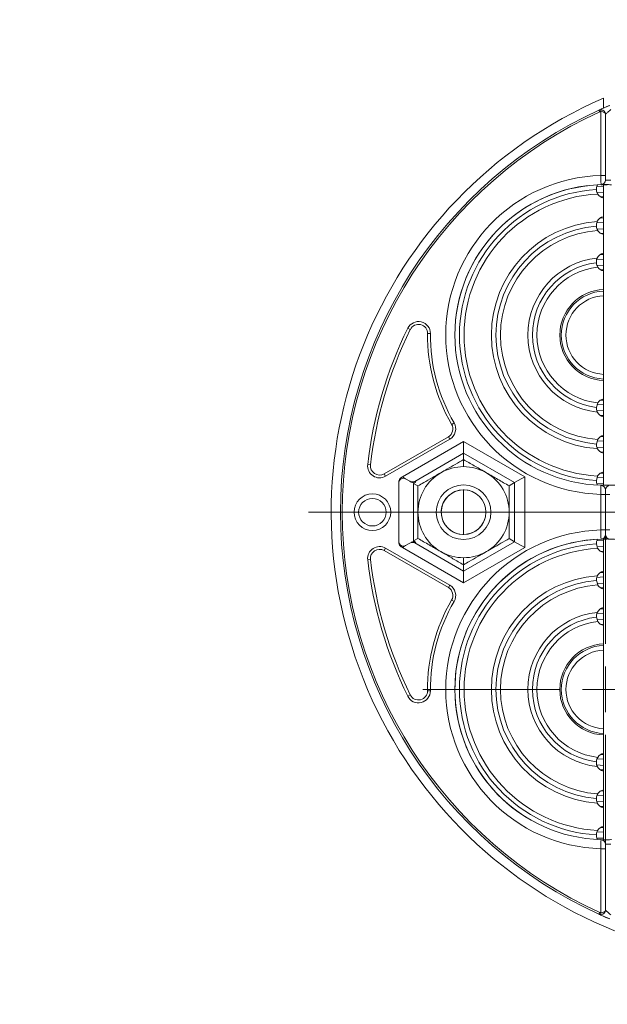
# Model space of a CAD drawing. Units: millimetres. Extents: x 0 to 13860, y 0 to 9801.
# Drawn here: x 10955 to 11020, y 7499 to 7607 of the extents above; entities that cross this region are included whole.
import ezdxf

# ---------------------------------------------------------------- set-up
doc = ezdxf.new("R2010")
doc.units = ezdxf.units.MM
doc.header["$LTSCALE"] = 33
doc.linetypes.add('CENTER', pattern=[7, 4, -1, 1, -1])
doc.layers.add('AM_0', color=4, linetype='Continuous', lineweight=35)
doc.layers.add('AM_8', color=3, linetype='Continuous', lineweight=18)
doc.layers.add('KDF', color=60, linetype='Continuous')

# ---------------------------------------------------------------- blocks, each defined once
blk = doc.blocks.new('SW_CENTERMARKSYMBOL_2')
at = {"color": 0, "linetype": 'Continuous', "lineweight": 0}
for p, q in [((0, 5), (0, 52)), ((0, 0), (0, 2.5)), ((-5, 0), (-52, 0)), ((0, 0), (-2.5, 0)), ((0, 0), (0, -2.5)), ((0, 0), (2.5, 0)), ((5, 0), (52, 0)), ((0, -5), (0, -52))]:
    blk.add_line(p, q, dxfattribs=at)
blk = doc.blocks.new('SW_CENTERMARKSYMBOL_3')
at = {"color": 0, "linetype": 'Continuous', "lineweight": 0}
for p, q in [((0, 5), (0, 20)), ((0, 0), (0, 2.5)), ((-5, 0), (-20, 0)), ((0, 0), (-2.5, 0)), ((0, 0), (0, -2.5)), ((0, 0), (2.5, 0)), ((5, 0), (20, 0)), ((0, -5), (0, -20))]:
    blk.add_line(p, q, dxfattribs=at)
blk = doc.blocks.new('SW_CENTERMARKSYMBOL_8')
at = {"color": 0, "linetype": 'Continuous', "lineweight": 0}
for p, q in [((0, 5), (0, 6.9)), ((0, 0), (0, 2.5)), ((-5, 0), (-6.9, 0)), ((0, 0), (-2.5, 0)), ((0, 0), (0, -2.5)), ((0, 0), (2.5, 0)), ((5, 0), (6.9, 0)), ((0, -5), (0, -6.9))]:
    blk.add_line(p, q, dxfattribs=at)
blk = doc.blocks.new('Ringraumdichtung da 99 V')
at = {"layer": 'KDF', "lineweight": 15}
for p, q in [((-19.65, 44.34), (-19.65, 45.43)), ((-19.65, 44.34), (-20.15, 44.12)), ((-20.15, 44.12), (-20.07, 43.93)), ((-19.94, 44.16), (-19.94, 43.96)), ((-19.94, 36.94), (-19.94, 43.96)), ((-19.44, 43.66), (-19.44, 36.94)), ((-19.94, 36.94), (-19.44, 36.94)), ((-19.65, 35.78), (-20.39, 35.75)), ((-19.65, 35.94), (-19.25, 35.94)), ((-19.65, 35.78), (-19.65, 35.94)), ((-19.65, 35.11), (-19.65, 35.78)), ((-20.35, 35.08), (-19.65, 35.11)), ((-19.65, 34.6), (-19.97, 34.59)), ((-19.65, 34.6), (-19.65, 35.11)), ((-19.65, 34.47), (-19.65, 34.6)), ((-19.65, 32.42), (-19.65, 34.47)), ((-19.65, 32.42), (-19.65, 32.29)), ((-19.65, 31.78), (-20.39, 31.74)), ((-20, 32.28), (-19.65, 32.29)), ((-19.65, 31.78), (-19.65, 32.29)), ((-19.65, 31.1), (-19.65, 31.78)), ((-20.34, 31.07), (-19.65, 31.1)), ((-19.65, 30.6), (-19.96, 30.59)), ((-19.65, 28.42), (-19.65, 30.47)), ((-19.65, 30.6), (-19.65, 31.1)), ((-19.65, 30.47), (-19.65, 30.6)), ((-20.01, 28.27), (-19.65, 28.29)), ((-19.65, 28.42), (-19.65, 28.29)), ((-19.65, 27.78), (-19.65, 28.29)), ((-19.65, 27.78), (-20.4, 27.72)), ((-20.33, 27.06), (-19.65, 27.1)), ((-19.65, 27.1), (-19.65, 27.78)), ((-19.65, 26.6), (-19.65, 27.1)), ((-19.65, 26.6), (-19.95, 26.58)), ((-19.65, 24.44), (-19.65, 26.47)), ((-19.65, 26.47), (-19.65, 26.6)), ((-19.65, 24.44), (-19.65, 24.27)), ((-19.65, 23.76), (-19.65, 24.27)), ((-19.65, 15.13), (-19.65, 23.76)), ((-41.12, 20.19), (-40.84, 20.05)), ((-38.63, 19.6), (-38.94, 19.61)), ((-19.65, 14.62), (-19.65, 15.13)), ((-19.65, 14.62), (-19.65, 14.45)), ((-19.65, 12.42), (-19.65, 14.45)), ((-20.44, 11.51), (-20.28, 11.99)), ((-19.95, 12.31), (-19.65, 12.29)), ((-19.65, 12.29), (-19.65, 12.42)), ((-19.65, 11.79), (-19.65, 12.29)), ((-20.39, 11.16), (-19.65, 11.11)), ((-19.65, 11.79), (-20.32, 11.83)), ((-19.65, 11.11), (-19.65, 11.79)), ((-19.65, 10.6), (-19.65, 11.11)), ((-36.03, 9.8), (-36.3, 9.64)), ((-19.65, 10.6), (-20.01, 10.62)), ((-19.65, 10.6), (-19.65, 10.47)), ((-19.65, 8.42), (-19.65, 10.47)), ((-36.67, 8.28), (-43.71, 4.21)), ((-36.51, 8), (-43.55, 3.94)), ((-41.7, 3.87), (-35, 7.74)), ((-36.51, 8), (-36.67, 8.28)), ((-35, 7.74), (-28.3, 3.87)), ((-35, 7.74), (-35, 6.47)), ((-20.44, 7.49), (-20.29, 7.98)), ((-19.65, 7.79), (-20.33, 7.82)), ((-19.96, 8.3), (-19.65, 8.29)), ((-19.65, 8.29), (-19.65, 8.42)), ((-19.65, 7.79), (-19.65, 8.29)), ((-19.65, 7.11), (-19.65, 7.79)), ((-20.38, 7.15), (-19.65, 7.11)), ((-19.65, 6.6), (-20, 6.61)), ((-19.65, 6.6), (-19.65, 7.11)), ((-19.65, 6.6), (-19.65, 6.47)), ((-35, 6.47), (-40.35, 3.38)), ((-29.4, 3.24), (-35, 6.47)), ((-35, 6.47), (-35, 5.77)), ((-19.65, 4.42), (-19.65, 6.47)), ((-45.52, 5.22), (-45.2, 5.19)), ((-19.65, 4.29), (-19.65, 4.42)), ((-43.55, 3.94), (-43.71, 4.21)), ((-42.1, 3.3), (-42.1, -3.3)), ((-41.35, 3.67), (-41.7, 3.87)), ((-40.88, 3.39), (-41.35, 3.67)), ((-40.73, 3.31), (-40.88, 3.39)), ((-40.23, 3.31), (-40.48, 3.16)), ((-40.35, 3.38), (-40.23, 3.31)), ((-28.3, 3.87), (-29.4, 3.24)), ((-28.3, 3.87), (-28.3, -3.87)), ((-20.44, 3.48), (-20.3, 3.97)), ((-19.65, 3.78), (-20.34, 3.81)), ((-19.97, 4.3), (-19.65, 4.29)), ((-19.65, 3.78), (-19.65, 4.29)), ((-19.65, 3.11), (-19.65, 3.78)), ((-40.48, 3.16), (-40, 2.89)), ((-40.48, -3.16), (-40.48, 3.16)), ((-29.4, 3.24), (-30, 2.89)), ((-29.4, -3.24), (-29.4, 3.24)), ((-20.4, 3.14), (-19.65, 3.11)), ((-19.25, 2.95), (-19.65, 2.95)), ((-19.65, 2.95), (-19.65, 3.11)), ((-19.45, 1.95), (-19.95, 1.95)), ((-19.95, -1.95), (-19.95, 1.95)), ((-18.95, 1.95), (-19.45, 1.95)), ((-19.45, -1.95), (-19.45, 1.95)), ((-19.95, -1.95), (-19.45, -1.95)), ((-19.45, -1.95), (-18.95, -1.95)), ((-40.48, -3.16), (-40, -2.89)), ((-40.48, -3.16), (-40.23, -3.31)), ((-35, -6.47), (-29.4, -3.24)), ((-29.4, -3.24), (-30, -2.89)), ((-28.3, -3.87), (-29.4, -3.24)), ((-19.65, -3.11), (-20.4, -3.13)), ((-19.65, -2.95), (-19.25, -2.95)), ((-19.65, -3.11), (-19.65, -2.95)), ((-19.65, -3.78), (-19.65, -3.11)), ((-43.55, -3.94), (-43.71, -4.21)), ((-43.71, -4.21), (-36.67, -8.27)), ((-43.55, -3.94), (-36.51, -8)), ((-41.35, -3.67), (-41.7, -3.87)), ((-35, -7.74), (-41.7, -3.87)), ((-40.88, -3.39), (-41.35, -3.67)), ((-40.88, -3.39), (-40.73, -3.31)), ((-40.23, -3.31), (-40.35, -3.38)), ((-40.35, -3.38), (-35, -6.47)), ((-28.3, -3.87), (-35, -7.74)), ((-20.44, -3.48), (-20.3, -3.97)), ((-20.34, -3.81), (-19.65, -3.78)), ((-19.65, -4.29), (-19.97, -4.3)), ((-19.65, -4.29), (-19.65, -3.78)), ((-19.65, -4.29), (-19.65, -4.42)), ((-45.52, -5.22), (-45.2, -5.19)), ((-19.65, -6.47), (-19.65, -4.42)), ((-35, -6.47), (-35, -5.77)), ((-35, -6.47), (-35, -7.74)), ((-19.65, -6.6), (-19.65, -6.47)), ((-20.44, -7.49), (-20.29, -7.98)), ((-19.65, -7.11), (-20.4, -7.15)), ((-20, -6.61), (-19.65, -6.6)), ((-19.65, -7.11), (-19.65, -6.6)), ((-19.65, -7.79), (-19.65, -7.11)), ((-36.51, -8), (-36.67, -8.27)), ((-20.33, -7.82), (-19.65, -7.79)), ((-19.65, -8.29), (-19.96, -8.3)), ((-19.65, -8.29), (-19.65, -7.79)), ((-19.65, -8.29), (-19.65, -8.42)), ((-19.65, -10.47), (-19.65, -8.42)), ((-36.03, -9.8), (-36.3, -9.64)), ((-20.01, -10.62), (-19.65, -10.6)), ((-19.65, -10.6), (-19.65, -10.47)), ((-19.65, -11.11), (-19.65, -10.6)), ((-20.44, -11.51), (-20.28, -11.99)), ((-19.65, -11.11), (-20.41, -11.17)), ((-20.33, -11.83), (-19.65, -11.79)), ((-19.65, -11.79), (-19.65, -11.11)), ((-19.65, -12.29), (-19.65, -11.79)), ((-19.65, -12.29), (-19.95, -12.31)), ((-19.65, -12.29), (-19.65, -12.42)), ((-19.65, -14.45), (-19.65, -12.42)), ((-19.65, -14.62), (-19.65, -14.45)), ((-19.65, -15.13), (-19.65, -14.62)), ((-19.65, -23.76), (-19.65, -15.13)), ((-41.13, -20.19), (-40.84, -20.05)), ((-38.63, -19.6), (-38.95, -19.6)), ((-19.65, -24.27), (-19.65, -23.76)), ((-19.65, -24.44), (-19.65, -24.27)), ((-19.65, -26.47), (-19.65, -24.44)), ((-19.95, -26.58), (-19.65, -26.6)), ((-19.65, -26.47), (-19.65, -26.6)), ((-19.65, -27.1), (-19.65, -26.6)), ((-20.39, -27.73), (-19.65, -27.78)), ((-19.65, -27.1), (-20.33, -27.06)), ((-19.65, -27.78), (-19.65, -27.1)), ((-19.65, -28.29), (-19.65, -27.78)), ((-19.65, -28.29), (-20.01, -28.27)), ((-19.65, -28.42), (-19.65, -28.29)), ((-19.65, -30.47), (-19.65, -28.42)), ((-19.65, -31.1), (-20.34, -31.07)), ((-19.96, -30.59), (-19.65, -30.6)), ((-19.65, -30.47), (-19.65, -30.6)), ((-19.65, -31.1), (-19.65, -30.6)), ((-19.65, -31.78), (-19.65, -31.1)), ((-20.38, -31.74), (-19.65, -31.78)), ((-19.65, -32.29), (-20, -32.28)), ((-19.65, -32.29), (-19.65, -31.78)), ((-19.65, -32.42), (-19.65, -32.29)), ((-19.65, -34.47), (-19.65, -32.42)), ((-19.65, -34.47), (-19.65, -34.6)), ((-19.65, -35.11), (-20.34, -35.08)), ((-19.97, -34.59), (-19.65, -34.6)), ((-19.65, -35.11), (-19.65, -34.6)), ((-19.65, -35.78), (-19.65, -35.11)), ((-20.39, -35.76), (-19.65, -35.78)), ((-19.65, -35.94), (-19.65, -35.78)), ((-19.44, -36.94), (-19.94, -36.94)), ((-19.94, -43.96), (-19.94, -36.94)), ((-19.44, -36.94), (-19.44, -43.66)), ((-20.15, -44.12), (-20.07, -43.93)), ((-19.94, -44.16), (-19.94, -43.96))]:
    blk.add_line(p, q, dxfattribs=at)
at = {"layer": 'KDF', "lineweight": 15, "flags": 128}
for points in [[(-19.64, 44.35), (-19.58, 44.37), (-19.24, 44.52)], [(-20.13, -44.12), (-19.39, -44.46), (-18.96, -44.64)]]:
    blk.add_lwpolyline(points, dxfattribs=at)
at = {"layer": 'KDF', "lineweight": 15}
for centre, radius in [((-35, 0), 3), ((-35, 0), 2.45), ((-45, 0), 2.01), ((-45, 0), 1.51)]:
    blk.add_circle(centre, radius, dxfattribs=at)
for centre, radius, start, end in [((0, 0), 49.5, 113.3826, 292.8791), ((0, 0), 48.5, 114.5509, 245.4491), ((0, 0), 48.3, 114.5509, 245.4491), ((-19.94, 43.66), 0.5, 90, 114.5509), ((-19.94, 43.66), 0.3, 90, 114.5509), ((-19.94, 43.66), 0.5, 0, 90), ((-19.45, 19.45), 17.5, 91.6342, 268.3602), ((-19.45, 19.45), 16.5, 91.6823, 268.312), ((-19.45, 19.44), 16.5, 93.0542, 179.9887), ((-19.94, 36.44), 0.5, 271.6823, 0), ((-19.45, 19.44), 16, 93.5816, 266.4184), ((-19.45, 19.44), 15.5, 93.1512, 266.8488), ((-19.45, 35.45), 1, 211.5631, 258.463), ((-19.45, 31.45), 1, 101.537, 152.0468), ((-19.45, 19.44), 12.5, 94.0523, 265.9477), ((-19.45, 19.44), 12, 94.776, 265.224), ((-19.45, 19.44), 11.5, 94.2249, 265.7751), ((-19.45, 31.45), 1, 212.09, 258.463), ((-19.45, 27.45), 1, 101.537, 153.0556), ((-19.45, 19.44), 8.5, 96.02, 263.98), ((-19.45, 19.44), 8, 97.1666, 262.8334), ((-19.45, 19.44), 7.5, 96.4092, 263.5908), ((-19.45, 27.45), 1, 213.1529, 258.463), ((-19.45, 19.44), 5, 92.2924, 267.7076), ((-19.45, 19.44), 4.83, 92.3733, 267.6267), ((-19.45, 19.44), 4.32, 92.6529, 267.3471), ((-39.94, 19.61), 1.31, 359.5306, 153.8476), ((-39.94, 19.61), 1, 359.5306, 153.8476), ((0, 0), 45.81, 153.8476, 173.4513), ((0, 0), 45.5, 153.8476, 173.4513), ((-19.45, 19.45), 19.5, 179.5306, 210.1764), ((-19.45, 19.45), 19.19, 179.5306, 210.1764), ((-19.45, 11.45), 1, 101.537, 146.8471), ((-19.45, 11.45), 1, 206.9444, 258.463), ((-37.17, 9.14), 1.31, 300, 30.1764), ((-37.17, 9.14), 1, 300, 30.1764), ((-19.45, 7.45), 1, 101.537, 147.91), ((-19.45, 7.45), 1, 207.9532, 258.463), ((-44.21, 5.08), 1.31, 173.4513, 300), ((-44.21, 5.08), 1, 173.4513, 300), ((-35, 0), 5, 120, 180), ((-35, 0), 5, 60, 120), ((-35, 0), 5, 0, 60), ((-19.45, 3.45), 1, 101.537, 148.4369), ((-41.6, 3.23), 0.5, 60, 180), ((-19.95, 2.45), 0.5, 359.9974, 88.312), ((-18.95, 2.45), 0.5, 91.6828, 179.9974), ((-35, 0), 5, 180, 240), ((-35, 0), 5, 300, 0), ((-19.45, -19.44), 17.5, 91.6347, 268.3715), ((-41.6, -3.23), 0.5, 180, 300), ((-19.45, -19.44), 16.5, 91.6828, 268.3236), ((-19.45, -19.45), 16.5, 93.0542, 243.471), ((-19.95, -2.45), 0.5, 271.6828, 359.9974), ((-18.95, -2.45), 0.5, 179.9974, 268.312), ((-44.21, -5.08), 1.31, 60, 186.5487), ((-44.21, -5.08), 1, 60, 186.5487), ((-19.45, -19.45), 16, 93.5816, 266.4184), ((-19.45, -19.45), 15.5, 93.1512, 266.8488), ((-19.45, -3.44), 1, 211.5631, 258.463), ((0, 0), 45.81, 186.5487, 206.1472), ((0, 0), 45.5, 186.5487, 206.1472), ((-35, 0), 5, 240, 300), ((-19.45, -7.45), 1, 101.537, 152.0468), ((-19.45, -19.45), 12.5, 94.0523, 265.9477), ((-19.45, -19.45), 12, 94.776, 265.224), ((-37.17, -9.14), 1, 329.8254, 60), ((-37.17, -9.14), 1.31, 329.8254, 60), ((-19.45, -19.45), 11.5, 94.2249, 265.7751), ((-19.45, -7.45), 1, 212.09, 258.463), ((-19.45, -19.44), 19.5, 149.8254, 180.4643), ((-19.45, -19.44), 19.19, 149.8254, 180.4643), ((-19.45, -11.45), 1, 101.537, 153.0556), ((-19.45, -19.45), 8.5, 96.02, 263.98), ((-19.45, -19.45), 8, 97.1666, 262.8334), ((-19.45, -19.45), 7.5, 96.4092, 263.5908), ((-19.45, -11.45), 1, 213.1529, 258.463), ((-19.45, -19.45), 5, 92.2924, 267.7076), ((-19.45, -19.45), 4.83, 92.3733, 267.6267), ((-19.45, -19.45), 4.32, 92.6529, 267.3471), ((-39.95, -19.61), 1.31, 206.1472, 0.4643), ((-39.95, -19.61), 1, 206.1472, 0.4643), ((-19.45, -27.45), 1, 101.537, 146.8471), ((-19.45, -27.45), 1, 206.9444, 258.463), ((-19.45, -31.45), 1, 101.537, 147.91), ((-19.45, -31.45), 1, 207.9532, 258.463), ((-19.45, -35.45), 1, 101.537, 148.4369), ((-19.94, -36.44), 0.5, 0, 88.3236), ((-19.94, -43.66), 0.5, 245.4491, 270), ((-19.94, -43.66), 0.3, 245.4491, 270), ((-19.94, -43.66), 0.5, 270, 0)]:
    blk.add_arc(centre, radius, start, end, dxfattribs=at)
at = {"layer": 'KDF', "lineweight": 0}
blk.add_arc((-35, 0), 2.45, 75, 345, dxfattribs=at)
at = {"layer": 'KDF', "lineweight": 15}
for centre, major_axis, ratio, start_param, end_param in [((-19.94, 43.66), (0.5, 0), 0.6, 0, 1.570796), ((-40.65, 3.84), (0.402, -0.382), 0.895775, 4.975289, 6.024682), ((-40.48, 3.74), (0.435, -0.251), 0.994936, 4.712389, 5.761782), ((-40.48, -3.74), (0.435, 0.251), 0.994936, 0.521403, 1.570796), ((-40.65, -3.84), (0.402, 0.382), 0.895775, 0.258503, 1.307896), ((-19.94, -43.66), (0.5, 0), 0.6, 4.712389, 6.283185)]:
    blk.add_ellipse(centre, major_axis=major_axis, ratio=ratio, start_param=start_param, end_param=end_param, dxfattribs=at)
for points, knots in [([(-18.96, 44.64), (-19.01, 44.62), (-19.17, 44.55), (-19.44, 44.43), (-19.74, 44.3), (-19.97, 44.2), (-20.12, 44.13), (-20.14, 44.12), (-20.15, 44.12)], [0, 0, 0, 0, 0.0796115, 0.2885634, 0.4818685, 0.659375, 0.8297495, 1, 1, 1, 1]), ([(-19.44, 43.66), (-19.44, 43.66), (-19.44, 43.67), (-19.41, 43.7), (-19.35, 43.74), (-19.24, 43.85), (-19.09, 43.98), (-18.96, 44.09), (-18.88, 44.16), (-18.85, 44.18)], [0, 0, 0, 0, 0.132237, 0.153029, 0.313189, 0.490317, 0.692348, 0.915336, 1, 1, 1, 1]), ([(-19.94, 36.94), (-19.94, 36.83), (-19.94, 36.6), (-19.93, 36.3), (-19.93, 36.08), (-19.93, 35.96), (-19.93, 35.94), (-19.93, 35.94)], [0, 0, 0, 0, 0.214775, 0.429563, 0.644335, 0.859042, 1, 1, 1, 1]), ([(-19.44, 36.44), (-19.44, 36.44), (-19.44, 36.45), (-19.44, 36.51), (-19.44, 36.62), (-19.44, 36.77), (-19.44, 36.88), (-19.44, 36.94)], [0, 0, 0, 0, 0.1409362, 0.3556198, 0.5703885, 0.7851949, 1, 1, 1, 1]), ([(-20.44, 35.41), (-20.43, 35.57), (-20.42, 35.74), (-20.33, 35.9), (-20.32, 35.92)], [0, 0, 0, 0, 0.890133, 1, 1, 1, 1]), ([(-19.93, 35.94), (-19.93, 35.94), (-19.93, 35.94), (-19.87, 35.94), (-19.69, 35.94), (-19.43, 35.95), (-19.11, 35.94), (-18.89, 35.94), (-18.79, 35.93)], [0, 0, 0, 0, 0.038025, 0.233569, 0.427633, 0.619632, 0.810117, 1, 1, 1, 1]), ([(-19.44, 36.44), (-19.44, 36.44), (-19.44, 36.44), (-19.41, 36.44), (-19.32, 36.44), (-19.19, 36.45), (-19.02, 36.44), (-18.91, 36.44), (-18.85, 36.43)], [0, 0, 0, 0, 0.037399, 0.230026, 0.422556, 0.614888, 0.807331, 1, 1, 1, 1]), ([(-20.3, 34.92), (-20.36, 35.06), (-20.44, 35.22), (-20.44, 35.39), (-20.44, 35.41)], [0, 0, 0, 0, 0.862018, 1, 1, 1, 1]), ([(-20.44, 31.4), (-20.43, 31.56), (-20.42, 31.73), (-20.34, 31.9), (-20.33, 31.91)], [0, 0, 0, 0, 0.886148, 1, 1, 1, 1]), ([(-20.29, 30.91), (-20.36, 31.05), (-20.43, 31.21), (-20.44, 31.38), (-20.44, 31.4)], [0, 0, 0, 0, 0.866858, 1, 1, 1, 1]), ([(-20.44, 27.38), (-20.44, 27.54), (-20.43, 27.71), (-20.35, 27.88), (-20.34, 27.9)], [0, 0, 0, 0, 0.877887, 1, 1, 1, 1]), ([(-20.28, 26.9), (-20.35, 27.04), (-20.43, 27.19), (-20.44, 27.36), (-20.44, 27.38)], [0, 0, 0, 0, 0.876338, 1, 1, 1, 1]), ([(-20.34, 10.99), (-20.38, 11.11), (-20.45, 11.28), (-20.44, 11.45), (-20.44, 11.51)], [0, 0, 0, 0, 0.692947, 1, 1, 1, 1]), ([(-20.33, 6.98), (-20.38, 7.09), (-20.45, 7.26), (-20.44, 7.43), (-20.44, 7.49)], [0, 0, 0, 0, 0.695044, 1, 1, 1, 1]), ([(-37.5, 4.33), (-37.27, 4.46), (-36.74, 4.77), (-35.9, 5.25), (-35.3, 5.6), (-35, 5.77)], [0, 0, 0, 0, 0.2684065, 0.6323729, 1, 1, 1, 1]), ([(-32.5, 4.33), (-32.56, 4.36), (-33.01, 4.62), (-33.85, 5.11), (-34.62, 5.55), (-35, 5.77)], [0, 0, 0, 0, 0.070063, 0.53077, 1, 1, 1, 1]), ([(-40, 2.89), (-39.79, 3.01), (-39.28, 3.3), (-38.44, 3.78), (-37.82, 4.15), (-37.5, 4.33)], [0, 0, 0, 0, 0.257243, 0.62638, 1, 1, 1, 1]), ([(-30, 2.89), (-30.41, 3.12), (-31.23, 3.59), (-32.07, 4.08), (-32.5, 4.33)], [0, 0, 0, 0, 0.495458, 1, 1, 1, 1]), ([(-42.1, 3.3), (-42.09, 3.37), (-42.08, 3.51), (-41.97, 3.69), (-41.84, 3.82), (-41.74, 3.85), (-41.7, 3.87)], [0, 0, 0, 0, 0.276427, 0.55244, 0.838061, 1, 1, 1, 1]), ([(-20.32, 2.97), (-20.37, 3.08), (-20.44, 3.25), (-20.44, 3.42), (-20.44, 3.48)], [0, 0, 0, 0, 0.696048, 1, 1, 1, 1]), ([(-40, 2.89), (-40, 2.42), (-40, 1.47), (-40, 0.49), (-40, 0)], [0, 0, 0, 0, 0.495458, 1, 1, 1, 1]), ([(-30, 0), (-30, 0.07), (-30, 0.59), (-30, 1.56), (-30, 2.44), (-30, 2.89)], [0, 0, 0, 0, 0.070063, 0.53077, 1, 1, 1, 1]), ([(-19.95, 1.95), (-19.94, 2.07), (-19.94, 2.3), (-19.94, 2.6), (-19.93, 2.82), (-19.93, 2.94), (-19.93, 2.95), (-19.93, 2.95)], [0, 0, 0, 0, 0.221363, 0.436176, 0.650959, 0.865677, 1, 1, 1, 1]), ([(-19.93, 2.95), (-19.93, 2.95), (-19.93, 2.95), (-19.84, 2.95), (-19.57, 2.95), (-19.18, 2.95), (-18.71, 2.96), (-18.38, 2.98), (-18.21, 2.99)], [0, 0, 0, 0, 0.038917, 0.234361, 0.428133, 0.619774, 0.810194, 1, 1, 1, 1]), ([(-19.45, 2.45), (-19.45, 2.45), (-19.45, 2.45), (-19.45, 2.43), (-19.45, 2.35), (-19.45, 2.22), (-19.45, 2.08), (-19.45, 1.99), (-19.45, 1.95)], [0, 0, 0, 0, 0.007117, 0.221673, 0.43623, 0.650845, 0.865548, 1, 1, 1, 1]), ([(-19.45, 1.95), (-19.45, 1.95), (-19.45, 2.01), (-19.45, 2.13), (-19.45, 2.28), (-19.45, 2.39), (-19.45, 2.45), (-19.45, 2.45), (-19.45, 2.45)], [0, 0, 0, 0, 0.006665, 0.22147, 0.43628, 0.651038, 0.865711, 1, 1, 1, 1]), ([(-40, 0), (-40, -0.07), (-40, -0.59), (-40, -1.56), (-40, -2.44), (-40, -2.89)], [0, 0, 0, 0, 0.0700627, 0.5307704, 1, 1, 1, 1]), ([(-30, -2.89), (-30, -2.42), (-30, -1.47), (-30, -0.49), (-30, 0)], [0, 0, 0, 0, 0.495458, 1, 1, 1, 1]), ([(-19.95, -1.95), (-19.94, -2.02), (-19.94, -2.2), (-19.94, -2.48), (-19.93, -2.74), (-19.93, -2.92), (-19.93, -2.94), (-19.93, -2.95)], [0, 0, 0, 0, 0.134446, 0.349147, 0.563779, 0.778375, 1, 1, 1, 1]), ([(-19.45, -1.95), (-19.45, -1.95), (-19.45, -2.01), (-19.45, -2.13), (-19.45, -2.27), (-19.45, -2.39), (-19.45, -2.44), (-19.45, -2.45), (-19.45, -2.45)], [0, 0, 0, 0, 0.006665, 0.22147, 0.43628, 0.651038, 0.865711, 1, 1, 1, 1]), ([(-19.45, -2.45), (-19.45, -2.45), (-19.45, -2.45), (-19.45, -2.43), (-19.45, -2.35), (-19.45, -2.22), (-19.45, -2.08), (-19.45, -1.99), (-19.45, -1.95)], [0, 0, 0, 0, 0.007117, 0.221673, 0.43623, 0.650845, 0.865548, 1, 1, 1, 1]), ([(-40, -2.89), (-39.59, -3.12), (-38.77, -3.59), (-37.93, -4.08), (-37.5, -4.33)], [0, 0, 0, 0, 0.495458, 1, 1, 1, 1]), ([(-32.5, -4.33), (-32.27, -4.2), (-31.74, -3.89), (-30.9, -3.41), (-30.3, -3.06), (-30, -2.89)], [0, 0, 0, 0, 0.268407, 0.632373, 1, 1, 1, 1]), ([(-20.32, -2.97), (-20.37, -3.08), (-20.44, -3.25), (-20.44, -3.42), (-20.44, -3.48)], [0, 0, 0, 0, 0.696048, 1, 1, 1, 1]), ([(-18.22, -2.99), (-18.25, -2.99), (-18.44, -2.97), (-18.8, -2.95), (-19.26, -2.94), (-19.63, -2.94), (-19.88, -2.95), (-19.92, -2.95), (-19.93, -2.95)], [0, 0, 0, 0, 0.037332, 0.226804, 0.417437, 0.610021, 0.804421, 1, 1, 1, 1]), ([(-41.7, -3.87), (-41.75, -3.85), (-41.86, -3.81), (-41.98, -3.68), (-42.08, -3.51), (-42.09, -3.38), (-42.1, -3.3)], [0, 0, 0, 0, 0.22599, 0.450407, 0.713661, 1, 1, 1, 1]), ([(-37.5, -4.33), (-37.44, -4.36), (-36.99, -4.62), (-36.15, -5.11), (-35.38, -5.55), (-35, -5.77)], [0, 0, 0, 0, 0.070063, 0.53077, 1, 1, 1, 1]), ([(-35, -5.77), (-34.79, -5.65), (-34.28, -5.36), (-33.44, -4.88), (-32.82, -4.51), (-32.5, -4.33)], [0, 0, 0, 0, 0.2572433, 0.6263799, 1, 1, 1, 1]), ([(-20.33, -6.98), (-20.38, -7.09), (-20.45, -7.26), (-20.44, -7.43), (-20.44, -7.49)], [0, 0, 0, 0, 0.695044, 1, 1, 1, 1]), ([(-20.34, -10.99), (-20.38, -11.11), (-20.45, -11.28), (-20.44, -11.45), (-20.44, -11.51)], [0, 0, 0, 0, 0.692947, 1, 1, 1, 1]), ([(-20.28, -26.9), (-20.35, -27.04), (-20.43, -27.19), (-20.44, -27.36), (-20.44, -27.38)], [0, 0, 0, 0, 0.876338, 1, 1, 1, 1]), ([(-20.44, -27.38), (-20.44, -27.54), (-20.43, -27.71), (-20.35, -27.88), (-20.34, -27.9)], [0, 0, 0, 0, 0.877887, 1, 1, 1, 1]), ([(-20.29, -30.91), (-20.36, -31.05), (-20.43, -31.21), (-20.44, -31.38), (-20.44, -31.4)], [0, 0, 0, 0, 0.866858, 1, 1, 1, 1]), ([(-20.44, -31.4), (-20.43, -31.56), (-20.42, -31.73), (-20.34, -31.9), (-20.33, -31.91)], [0, 0, 0, 0, 0.886148, 1, 1, 1, 1]), ([(-20.3, -34.92), (-20.36, -35.06), (-20.44, -35.22), (-20.44, -35.39), (-20.44, -35.41)], [0, 0, 0, 0, 0.862018, 1, 1, 1, 1]), ([(-20.44, -35.41), (-20.43, -35.57), (-20.42, -35.74), (-20.33, -35.9), (-20.32, -35.92)], [0, 0, 0, 0, 0.890133, 1, 1, 1, 1]), ([(-19.94, -36.94), (-19.94, -36.86), (-19.94, -36.68), (-19.94, -36.4), (-19.93, -36.14), (-19.93, -35.97), (-19.93, -35.95), (-19.93, -35.94)], [0, 0, 0, 0, 0.141488, 0.356173, 0.57079, 0.785387, 1, 1, 1, 1]), ([(-18.79, -35.93), (-18.81, -35.93), (-18.93, -35.94), (-19.18, -35.94), (-19.48, -35.94), (-19.73, -35.94), (-19.9, -35.94), (-19.92, -35.94), (-19.93, -35.94)], [0, 0, 0, 0, 0.036557, 0.226398, 0.417258, 0.609911, 0.804365, 1, 1, 1, 1]), ([(-18.85, -36.43), (-18.87, -36.43), (-18.93, -36.44), (-19.06, -36.44), (-19.21, -36.44), (-19.34, -36.44), (-19.43, -36.44), (-19.44, -36.44), (-19.44, -36.44)], [0, 0, 0, 0, 0.0370986, 0.2296507, 0.4222089, 0.614836, 0.8074289, 1, 1, 1, 1]), ([(-19.44, -36.94), (-19.44, -36.9), (-19.44, -36.81), (-19.44, -36.67), (-19.44, -36.54), (-19.44, -36.45), (-19.44, -36.44), (-19.44, -36.44)], [0, 0, 0, 0, 0.141508, 0.356217, 0.570839, 0.785419, 1, 1, 1, 1]), ([(-20.15, -44.12), (-20.14, -44.12), (-20.12, -44.13), (-19.96, -44.2), (-19.68, -44.33), (-19.33, -44.48), (-19.08, -44.59), (-18.96, -44.64)], [0, 0, 0, 0, 0.157003, 0.352983, 0.56544, 0.782632, 1, 1, 1, 1]), ([(-18.85, -44.18), (-18.92, -44.13), (-19.04, -44.02), (-19.21, -43.87), (-19.34, -43.76), (-19.4, -43.7), (-19.43, -43.67), (-19.44, -43.66), (-19.44, -43.66)], [0, 0, 0, 0, 0.231855, 0.460851, 0.674634, 0.814245, 0.859452, 1, 1, 1, 1])]:
    blk.add_open_spline(points, degree=3, knots=knots, dxfattribs=at)
at = {"layer": 'KDF', "linetype": 'CENTER', "lineweight": 0}
for name, p in [('SW_CENTERMARKSYMBOL_2', (0, 0)), ('SW_CENTERMARKSYMBOL_3', (-19.45, -19.44))]:
    blk.add_blockref(name, p, dxfattribs=at)
at = {"layer": 'KDF', "lineweight": 0}
blk.add_blockref('SW_CENTERMARKSYMBOL_8', (-35, 0), dxfattribs=at)
blk = doc.blocks.new('*U316')
at = {"layer": 'AM_8'}
h = blk.add_hatch(dxfattribs=at)
h.set_pattern_fill('ANSI33', color=256, scale=10)
h.set_pattern_definition([(45, (-10038.975, -5283), (-44.90128, 44.90128), []), (45, (-9994.074, -5283), (-44.90128, 44.90128), [31.75, -15.875])])
h.paths.add_polyline_path([(1410, 520), (1370, 560), (1370, 1807), (1250, 1807), (1250, 0), (-1250, 0), (-1250, 1977), (-1370, 1977), (-1370, 560), (-1410, 520), (-1410, -180), (1410, -180)])
h.paths.add_polyline_path([(1370, 2550), (1365, 2555), (1313.3, 2555, -0.414214), (1303.3, 2565), (1303.3, 2575), (1295.3, 2575), (1292.84, 2610.69, 0.394209), (1282.87, 2620), (1255, 2620), (1250, 2615), (1250, 1993), (1370, 1993)])
h.paths.add_polyline_path([(-1250, 2615), (-1255, 2620), (-1282.87, 2620, 0.394209), (-1292.84, 2610.69), (-1295.3, 2575), (-1303.3, 2575), (-1303.3, 2565, -0.414214), (-1313.3, 2555), (-1365, 2555), (-1370, 2550), (-1370, 2163), (-1250, 2163), (-1250, 2275), (-1267.44, 2275), (-1267.44, 2285), (-1250, 2285)])
at = {"layer": 'AM_0'}
blk.add_blockref('Ringraumdichtung da 99 V', (1000, 2270), dxfattribs=at)

msp = doc.modelspace()

# ---------------------------------------------------------------- block references
at = {"layer": 'AM_0'}
msp.add_blockref('*U316', (10038.97, 5283), dxfattribs=at)

doc.saveas('drawing.dxf')
